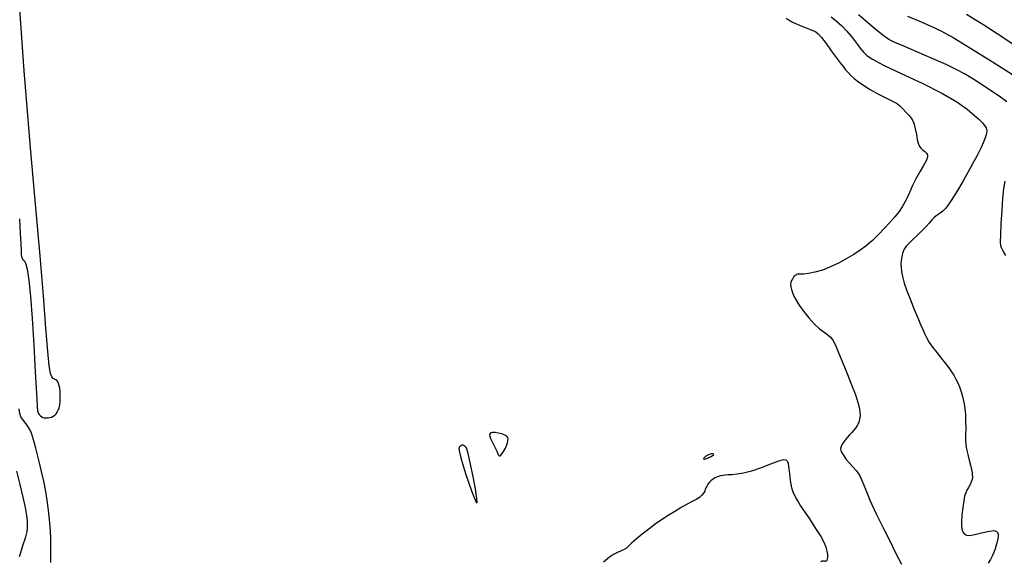
# Model space of a CAD drawing. Extents: x 351664 to 354864, y 1035231 to 1038231.
# Drawn here: x 352796 to 352948, y 1035678 to 1035762 of the extents above; entities that cross this region are included whole.
import ezdxf

# ---------------------------------------------------------------- set-up
doc = ezdxf.new("R2010")
doc.units = 0
doc.header["$MEASUREMENT"] = 0
doc.layers.add('INDEX', color=1, linetype='CONTINUOUS')
doc.layers.add('INTER', color=33, linetype='CONTINUOUS')

msp = doc.modelspace()

# ---------------------------------------------------------------- linework, layer by layer
at = {"layer": 'INDEX', "color": 1, "linetype": 'CONTINUOUS', "elevation": 2420}
for points in [[(352795.85, 1035730.87), (352795.96, 1035728.56), (352795.96, 1035728.56), (352796.04, 1035726.99), (352796.09, 1035725.99), (352796.13, 1035725.38), (352796.13, 1035725.38), (352796.18, 1035724.98), (352796.27, 1035724.74), (352796.39, 1035724.58), (352796.39, 1035724.58), (352796.57, 1035724.42), (352796.8, 1035724.01), (352797.05, 1035723.07), (352797.05, 1035723.07), (352797.31, 1035721.36), (352797.58, 1035718.82), (352797.84, 1035715.43), (352797.84, 1035715.43), (352798.08, 1035711.31), (352798.3, 1035707.15), (352798.47, 1035703.81), (352798.47, 1035703.81), (352798.58, 1035701.88), (352798.66, 1035701.06), (352798.76, 1035700.77), (352798.76, 1035700.77), (352798.91, 1035700.57), (352799.09, 1035700.38), (352799.29, 1035700.22), (352799.29, 1035700.22), (352799.48, 1035700.11), (352799.67, 1035700.05), (352799.87, 1035700.03), (352799.87, 1035700.03), (352800.08, 1035700.03), (352800.31, 1035700.06), (352800.55, 1035700.11), (352800.55, 1035700.11), (352800.81, 1035700.18), (352801.06, 1035700.29), (352801.31, 1035700.45), (352801.31, 1035700.45), (352801.52, 1035700.66), (352801.7, 1035700.92), (352801.86, 1035701.24), (352801.86, 1035701.24), (352801.98, 1035701.62), (352802.07, 1035702.05), (352802.13, 1035702.54), (352802.13, 1035702.54), (352802.16, 1035703.08), (352802.16, 1035703.63), (352802.14, 1035704.16), (352802.14, 1035704.16), (352802.09, 1035704.62), (352802.01, 1035705.02), (352801.91, 1035705.35), (352801.91, 1035705.35), (352801.79, 1035705.62), (352801.64, 1035705.82), (352801.46, 1035705.95), (352801.46, 1035705.95), (352801.26, 1035706.03), (352801.05, 1035706.15), (352800.85, 1035706.39), (352800.85, 1035706.39), (352800.65, 1035706.92), (352800.45, 1035708.09), (352800.22, 1035710.33), (352800.22, 1035710.33), (352799.95, 1035713.96), (352799.58, 1035718.93), (352799.07, 1035725.12), (352799.07, 1035725.12), (352798.39, 1035732.54), (352797.55, 1035741.82), (352796.58, 1035753.77), (352795.53, 1035768.53)], [(352914.43, 1035761.9), (352914.88, 1035761.6), (352915.43, 1035761.3), (352915.43, 1035761.3), (352916.12, 1035760.98), (352916.84, 1035760.68), (352917.51, 1035760.41), (352917.51, 1035760.41), (352918.03, 1035760.21), (352918.42, 1035760.06), (352918.73, 1035759.93), (352918.73, 1035759.93), (352919.02, 1035759.78), (352919.37, 1035759.48), (352919.88, 1035758.91), (352919.88, 1035758.91), (352920.6, 1035757.98), (352921.42, 1035756.86), (352922.19, 1035755.81), (352922.78, 1035755), (352923.23, 1035754.41), (352923.62, 1035753.93), (352923.62, 1035753.93), (352924, 1035753.49), (352924.43, 1035753.05), (352924.96, 1035752.58), (352924.96, 1035752.58), (352925.62, 1035752.05), (352926.43, 1035751.47), (352927.41, 1035750.87), (352927.41, 1035750.87), (352928.53, 1035750.26), (352929.64, 1035749.7), (352930.57, 1035749.24), (352930.57, 1035749.24), (352931.2, 1035748.92), (352931.63, 1035748.65), (352932.02, 1035748.32), (352932.02, 1035748.32), (352932.49, 1035747.86), (352933, 1035747.33), (352933.45, 1035746.84), (352933.45, 1035746.84), (352933.78, 1035746.44), (352934.02, 1035746.04), (352934.21, 1035745.51), (352934.21, 1035745.51), (352934.39, 1035744.77), (352934.57, 1035743.92), (352934.72, 1035743.14), (352934.72, 1035743.14), (352934.86, 1035742.56), (352935.02, 1035742.14), (352935.24, 1035741.81), (352935.24, 1035741.81), (352935.53, 1035741.52), (352935.86, 1035741.25), (352936.14, 1035741.01), (352936.14, 1035741.01), (352936.31, 1035740.77), (352936.32, 1035740.45), (352936.12, 1035739.92), (352936.12, 1035739.92), (352935.68, 1035739.11), (352935.1, 1035738.1), (352934.51, 1035737.03), (352934.51, 1035737.03), (352934, 1035735.99), (352933.57, 1035735.04), (352933.18, 1035734.18), (352933.18, 1035734.18), (352932.81, 1035733.43), (352932.4, 1035732.71), (352931.89, 1035731.97), (352931.89, 1035731.97), (352931.23, 1035731.15), (352930.45, 1035730.26), (352929.6, 1035729.33), (352929.6, 1035729.33), (352928.7, 1035728.4), (352927.78, 1035727.5), (352926.83, 1035726.68), (352926.83, 1035726.68), (352925.85, 1035725.95), (352924.82, 1035725.29), (352923.72, 1035724.65), (352923.72, 1035724.65), (352922.52, 1035724), (352921.27, 1035723.4), (352920.04, 1035722.91), (352920.04, 1035722.91), (352918.89, 1035722.58), (352917.89, 1035722.4), (352917.12, 1035722.31), (352917.12, 1035722.31), (352916.63, 1035722.28), (352916.36, 1035722.28), (352916.19, 1035722.27), (352916.19, 1035722.27), (352916.05, 1035722.23), (352915.91, 1035722.15), (352915.77, 1035722.05), (352915.77, 1035722.05), (352915.64, 1035721.91), (352915.51, 1035721.73), (352915.39, 1035721.53), (352915.39, 1035721.53), (352915.27, 1035721.29), (352915.18, 1035721.01), (352915.13, 1035720.69), (352915.13, 1035720.69), (352915.15, 1035720.31), (352915.24, 1035719.9), (352915.4, 1035719.43), (352915.4, 1035719.43), (352915.64, 1035718.9), (352915.98, 1035718.27), (352916.47, 1035717.49), (352917.14, 1035716.54), (352917.93, 1035715.52), (352918.76, 1035714.59), (352918.76, 1035714.59), (352919.58, 1035713.85), (352920.31, 1035713.3), (352920.9, 1035712.89), (352920.9, 1035712.89), (352921.31, 1035712.55), (352921.65, 1035712.09), (352922.04, 1035711.3), (352922.04, 1035711.3), (352922.6, 1035710.03), (352923.26, 1035708.43), (352923.94, 1035706.74), (352923.94, 1035706.74), (352924.56, 1035705.16), (352925.09, 1035703.77), (352925.49, 1035702.61), (352925.49, 1035702.61), (352925.73, 1035701.7), (352925.85, 1035700.97), (352925.86, 1035700.37), (352925.86, 1035700.37), (352925.8, 1035699.83), (352925.66, 1035699.33), (352925.44, 1035698.87), (352925.44, 1035698.87), (352925.16, 1035698.46), (352924.84, 1035698.08), (352924.52, 1035697.74), (352924.52, 1035697.74), (352924.21, 1035697.41), (352923.92, 1035697.08), (352923.64, 1035696.73), (352923.64, 1035696.73), (352923.35, 1035696.36), (352923.1, 1035695.98), (352922.92, 1035695.63), (352922.92, 1035695.63), (352922.84, 1035695.32), (352922.87, 1035695.02), (352923.04, 1035694.64), (352923.04, 1035694.64), (352923.33, 1035694.15), (352923.74, 1035693.59), (352924.22, 1035693.03), (352924.22, 1035693.03), (352924.74, 1035692.48), (352925.27, 1035691.9), (352925.76, 1035691.19), (352925.76, 1035691.19), (352926.19, 1035690.27), (352926.69, 1035689.01), (352927.39, 1035687.33), (352927.39, 1035687.33), (352928.38, 1035685.2), (352929.48, 1035682.92), (352930.5, 1035680.89), (352930.5, 1035680.89), (352931.26, 1035679.38), (352931.82, 1035678.29), (352932.28, 1035677.41)]]:
    msp.add_lwpolyline(points, dxfattribs=at)
for points in [[(352865.02, 1035695.29), (352864.92, 1035695.46), (352864.81, 1035695.61), (352864.7, 1035695.72), (352864.7, 1035695.72), (352864.59, 1035695.79), (352864.47, 1035695.81), (352864.34, 1035695.8), (352864.34, 1035695.8), (352864.21, 1035695.75), (352864.08, 1035695.69), (352863.95, 1035695.62), (352863.95, 1035695.62), (352863.85, 1035695.53), (352863.81, 1035695.29), (352863.89, 1035694.76), (352863.89, 1035694.76), (352864.12, 1035693.84), (352864.46, 1035692.63), (352864.88, 1035691.29), (352864.88, 1035691.29), (352865.33, 1035689.96), (352865.78, 1035688.75), (352866.18, 1035687.72), (352866.18, 1035687.72), (352866.48, 1035687.02), (352866.65, 1035686.89), (352866.6, 1035687.61), (352866.6, 1035687.61), (352866.32, 1035689.3), (352865.91, 1035691.44), (352865.53, 1035693.35), (352865.53, 1035693.35), (352865.27, 1035694.51), (352865.12, 1035695.05), (352865.02, 1035695.29)], [(352903.23, 1035694.33), (352903.18, 1035694.41), (352903.07, 1035694.47), (352902.89, 1035694.49), (352902.89, 1035694.49), (352902.67, 1035694.44), (352902.43, 1035694.35), (352902.2, 1035694.23), (352902.2, 1035694.23), (352902.01, 1035694.11), (352901.86, 1035693.98), (352901.75, 1035693.86), (352901.75, 1035693.86), (352901.67, 1035693.75), (352901.68, 1035693.67), (352901.82, 1035693.67), (352901.82, 1035693.67), (352902.11, 1035693.77), (352902.48, 1035693.93), (352902.82, 1035694.09), (352902.82, 1035694.09), (352903.06, 1035694.2), (352903.19, 1035694.27), (352903.23, 1035694.33)]]:
    msp.add_lwpolyline(points, close=True, dxfattribs=at)
at = {"layer": 'INTER', "color": 33, "linetype": 'CONTINUOUS'}
for points, elevation in [([(352921.39, 1035762.11), (352922.22, 1035761.45), (352923.02, 1035760.72), (352923.77, 1035759.96), (352923.77, 1035759.96), (352924.43, 1035759.19), (352925, 1035758.46), (352925.46, 1035757.83), (352925.46, 1035757.83), (352925.82, 1035757.34), (352926.13, 1035756.94), (352926.45, 1035756.57), (352926.89, 1035756.15), (352927.77, 1035755.56), (352929.49, 1035754.65), (352929.49, 1035754.65), (352932.22, 1035753.35), (352935.47, 1035751.83), (352938.52, 1035750.29), (352938.52, 1035750.29), (352940.83, 1035748.94), (352942.44, 1035747.81), (352943.53, 1035746.9), (352943.53, 1035746.9), (352944.28, 1035746.22), (352944.78, 1035745.71), (352945.12, 1035745.3), (352945.12, 1035745.3), (352945.35, 1035744.92), (352945.45, 1035744.48), (352945.36, 1035743.85), (352945.36, 1035743.85), (352945.06, 1035742.98), (352944.57, 1035741.9), (352943.96, 1035740.67), (352943.96, 1035740.67), (352943.28, 1035739.36), (352942.55, 1035738.03), (352941.82, 1035736.72), (352941.82, 1035736.72), (352941.09, 1035735.5), (352940.43, 1035734.42), (352939.86, 1035733.53), (352939.86, 1035733.53), (352939.42, 1035732.89), (352939.05, 1035732.42), (352938.67, 1035732.06), (352938.67, 1035732.06), (352938.24, 1035731.74), (352937.78, 1035731.42), (352937.34, 1035731.07), (352937.34, 1035731.07), (352936.96, 1035730.67), (352936.56, 1035730.2), (352936.07, 1035729.65), (352936.07, 1035729.65), (352935.43, 1035728.99), (352934.74, 1035728.33), (352934.14, 1035727.75), (352934.14, 1035727.75), (352933.7, 1035727.34), (352933.41, 1035727.05), (352933.19, 1035726.82), (352933.19, 1035726.82), (352932.97, 1035726.6), (352932.77, 1035726.32), (352932.58, 1035725.97), (352932.58, 1035725.97), (352932.43, 1035725.5), (352932.31, 1035724.96), (352932.23, 1035724.42), (352932.23, 1035724.42), (352932.19, 1035723.89), (352932.21, 1035723.34), (352932.29, 1035722.7), (352932.29, 1035722.7), (352932.45, 1035721.9), (352932.71, 1035720.91), (352933.11, 1035719.7), (352933.11, 1035719.7), (352933.64, 1035718.3), (352934.24, 1035716.84), (352934.79, 1035715.53), (352934.79, 1035715.53), (352935.22, 1035714.5), (352935.55, 1035713.7), (352935.86, 1035713.02), (352935.86, 1035713.02), (352936.18, 1035712.38), (352936.57, 1035711.71), (352937.07, 1035710.98), (352937.07, 1035710.98), (352937.72, 1035710.14), (352938.43, 1035709.27), (352939.09, 1035708.46), (352939.09, 1035708.46), (352939.61, 1035707.78), (352940.03, 1035707.19), (352940.37, 1035706.63), (352940.37, 1035706.63), (352940.68, 1035706.06), (352940.97, 1035705.47), (352941.22, 1035704.85), (352941.22, 1035704.85), (352941.45, 1035704.21), (352941.65, 1035703.55), (352941.83, 1035702.88), (352941.83, 1035702.88), (352941.97, 1035702.21), (352942.09, 1035701.46), (352942.16, 1035700.57), (352942.19, 1035699.5), (352942.2, 1035698.38), (352942.19, 1035697.37), (352942.19, 1035697.37), (352942.19, 1035696.58), (352942.22, 1035695.92), (352942.32, 1035695.22), (352942.32, 1035695.22), (352942.51, 1035694.38), (352942.74, 1035693.5), (352942.95, 1035692.7), (352942.95, 1035692.7), (352943.1, 1035692.08), (352943.18, 1035691.61), (352943.22, 1035691.22), (352943.22, 1035691.22), (352943.23, 1035690.87), (352943.18, 1035690.51), (352943.07, 1035690.14), (352943.07, 1035690.14), (352942.87, 1035689.73), (352942.64, 1035689.29), (352942.4, 1035688.86), (352942.4, 1035688.86), (352942.2, 1035688.43), (352942.04, 1035687.91), (352941.89, 1035687.18), (352941.89, 1035687.18), (352941.74, 1035686.17), (352941.61, 1035685.06), (352941.55, 1035684.02), (352941.55, 1035684.02), (352941.56, 1035683.24), (352941.65, 1035682.69), (352941.8, 1035682.31), (352941.8, 1035682.31), (352942.02, 1035682.04), (352942.33, 1035681.87), (352942.77, 1035681.84), (352942.77, 1035681.84), (352943.37, 1035681.92), (352944.04, 1035682.08), (352944.67, 1035682.24), (352944.67, 1035682.24), (352945.17, 1035682.37), (352945.58, 1035682.46), (352945.92, 1035682.52), (352945.92, 1035682.52), (352946.24, 1035682.57), (352946.53, 1035682.59), (352946.78, 1035682.56), (352946.78, 1035682.56), (352946.98, 1035682.46), (352947.12, 1035682.29), (352947.2, 1035682.04), (352947.2, 1035682.04), (352947.22, 1035681.72), (352947.18, 1035681.32), (352947.09, 1035680.86), (352947.09, 1035680.86), (352946.94, 1035680.32), (352946.75, 1035679.76), (352946.54, 1035679.19), (352946.54, 1035679.19), (352946.31, 1035678.66), (352946.03, 1035678.13), (352945.66, 1035677.56)], 2418), ([(352948.55, 1035748.98), (352947.38, 1035749.81), (352946.19, 1035750.62), (352946.19, 1035750.62), (352945.07, 1035751.37), (352944.03, 1035752.05), (352943.04, 1035752.68), (352943.04, 1035752.68), (352942.03, 1035753.28), (352940.82, 1035753.93), (352939.17, 1035754.72), (352939.17, 1035754.72), (352937, 1035755.69), (352934.65, 1035756.69), (352932.62, 1035757.55), (352932.62, 1035757.55), (352931.24, 1035758.14), (352930.3, 1035758.63), (352929.44, 1035759.22), (352929.44, 1035759.22), (352928.37, 1035760.09), (352927.08, 1035761.19), (352925.62, 1035762.43)], 2416), ([(352933.21, 1035762.22), (352934.98, 1035761.47), (352936.73, 1035760.71), (352936.73, 1035760.71), (352938.35, 1035759.94), (352940.24, 1035758.91), (352942.95, 1035757.28), (352942.95, 1035757.28), (352946.77, 1035754.88), (352950.99, 1035752.23)], 2414), ([(352942.35, 1035762.53), (352945.02, 1035760.86), (352945.02, 1035760.86), (352948.09, 1035758.85), (352951.16, 1035756.78)], 2412), ([(352948.42, 1035725.17), (352948.09, 1035725.69), (352947.88, 1035726.06), (352947.74, 1035726.36), (352947.74, 1035726.36), (352947.65, 1035726.69), (352947.6, 1035727.27), (352947.62, 1035728.37), (352947.62, 1035728.37), (352947.71, 1035730.11), (352947.83, 1035732.16), (352947.97, 1035734.06), (352947.97, 1035734.06), (352948.09, 1035735.48), (352948.3, 1035736.67)], 2416), ([(352800.7, 1035677.65), (352800.7, 1035678.89), (352800.71, 1035680.16), (352800.71, 1035680.16), (352800.7, 1035681.33), (352800.65, 1035682.49), (352800.55, 1035683.79), (352800.55, 1035683.79), (352800.4, 1035685.31), (352800.18, 1035686.97), (352799.92, 1035688.65), (352799.92, 1035688.65), (352799.61, 1035690.25), (352799.28, 1035691.73), (352798.95, 1035693.09), (352798.95, 1035693.09), (352798.65, 1035694.3), (352798.37, 1035695.36), (352798.13, 1035696.27), (352798.13, 1035696.27), (352797.92, 1035697.02), (352797.71, 1035697.66), (352797.43, 1035698.25), (352797.43, 1035698.25), (352797.07, 1035698.82), (352796.68, 1035699.36), (352796.33, 1035699.82), (352796.33, 1035699.82), (352796.08, 1035700.22), (352795.92, 1035700.7), (352795.82, 1035701.44)], 2422), ([(352919.78, 1035677.84), (352920.02, 1035677.92), (352920.21, 1035677.93), (352920.21, 1035677.93), (352920.35, 1035677.91), (352920.47, 1035677.86), (352920.57, 1035677.85), (352920.57, 1035677.85), (352920.67, 1035677.9), (352920.77, 1035678.02), (352920.85, 1035678.22), (352920.85, 1035678.22), (352920.89, 1035678.51), (352920.88, 1035678.89), (352920.8, 1035679.39), (352920.8, 1035679.39), (352920.61, 1035680.03), (352920.27, 1035680.84), (352919.72, 1035681.86), (352919.72, 1035681.86), (352918.94, 1035683.1), (352918.07, 1035684.41), (352917.27, 1035685.6), (352917.27, 1035685.6), (352916.67, 1035686.5), (352916.24, 1035687.18), (352915.93, 1035687.72), (352915.93, 1035687.72), (352915.68, 1035688.21), (352915.48, 1035688.69), (352915.33, 1035689.2), (352915.33, 1035689.2), (352915.21, 1035689.77), (352915.13, 1035690.36), (352915.06, 1035690.9), (352915.06, 1035690.9), (352915.01, 1035691.38), (352914.96, 1035691.79), (352914.91, 1035692.18), (352914.91, 1035692.18), (352914.86, 1035692.58), (352914.79, 1035692.95), (352914.67, 1035693.26), (352914.67, 1035693.26), (352914.46, 1035693.48), (352914.03, 1035693.53), (352913.24, 1035693.35), (352913.24, 1035693.35), (352912.02, 1035692.89), (352910.55, 1035692.31), (352909.09, 1035691.79), (352909.09, 1035691.79), (352907.85, 1035691.47), (352906.85, 1035691.31), (352906.07, 1035691.25), (352906.07, 1035691.25), (352905.47, 1035691.21), (352905.02, 1035691.18), (352904.64, 1035691.13), (352904.64, 1035691.13), (352904.3, 1035691.07), (352903.98, 1035690.98), (352903.68, 1035690.87), (352903.68, 1035690.87), (352903.4, 1035690.74), (352903.12, 1035690.57), (352902.86, 1035690.35), (352902.86, 1035690.35), (352902.59, 1035690.07), (352902.34, 1035689.76), (352902.14, 1035689.46), (352902.14, 1035689.46), (352902.02, 1035689.2), (352901.93, 1035688.95), (352901.83, 1035688.69), (352901.83, 1035688.69), (352901.67, 1035688.39), (352901.41, 1035688.06), (352901.04, 1035687.74), (352900.54, 1035687.43), (352899.9, 1035687.1), (352899.11, 1035686.69), (352899.11, 1035686.69), (352898.19, 1035686.17), (352897.19, 1035685.57), (352896.16, 1035684.92), (352896.16, 1035684.92), (352895.16, 1035684.26), (352894.18, 1035683.57), (352893.18, 1035682.83), (352893.18, 1035682.83), (352892.16, 1035682.04), (352891.23, 1035681.28), (352890.49, 1035680.64), (352890.49, 1035680.64), (352890.03, 1035680.2), (352889.72, 1035679.9), (352889.4, 1035679.67), (352889.4, 1035679.67), (352888.94, 1035679.45), (352888.37, 1035679.19), (352887.75, 1035678.89), (352887.75, 1035678.89), (352887.09, 1035678.48), (352886.18, 1035677.71)], 2422), ([(352795.86, 1035678.57), (352796.04, 1035679.22), (352796.27, 1035679.94), (352796.49, 1035680.61), (352796.68, 1035681.18), (352796.83, 1035681.65), (352796.94, 1035682.06), (352796.94, 1035682.06), (352797.02, 1035682.47), (352797.08, 1035682.92), (352797.1, 1035683.43), (352797.1, 1035683.43), (352797.09, 1035684.07), (352797, 1035684.94), (352796.79, 1035686.15), (352796.79, 1035686.15), (352796.43, 1035687.79), (352795.97, 1035689.72), (352795.45, 1035691.79)], 2424)]:
    msp.add_lwpolyline(points, dxfattribs=dict(at, elevation=elevation))
at = {"layer": 'INTER', "color": 33, "linetype": 'CONTINUOUS', "elevation": 2422}
msp.add_lwpolyline([(352869.92, 1035694.26), (352870.03, 1035694.16), (352870.15, 1035694.17), (352870.31, 1035694.29), (352870.31, 1035694.29), (352870.49, 1035694.53), (352870.69, 1035694.82), (352870.87, 1035695.12), (352870.87, 1035695.12), (352871.02, 1035695.37), (352871.14, 1035695.61), (352871.25, 1035695.86), (352871.25, 1035695.86), (352871.34, 1035696.17), (352871.41, 1035696.49), (352871.44, 1035696.78), (352871.44, 1035696.78), (352871.39, 1035697.02), (352871.23, 1035697.21), (352870.93, 1035697.38), (352870.93, 1035697.38), (352870.46, 1035697.55), (352869.91, 1035697.7), (352869.41, 1035697.79), (352869.41, 1035697.79), (352869.03, 1035697.8), (352868.79, 1035697.75), (352868.64, 1035697.63), (352868.64, 1035697.63), (352868.57, 1035697.46), (352868.59, 1035697.21), (352868.71, 1035696.83), (352868.71, 1035696.83), (352868.96, 1035696.32), (352869.26, 1035695.74), (352869.53, 1035695.2), (352869.53, 1035695.2), (352869.72, 1035694.77), (352869.83, 1035694.46), (352869.92, 1035694.26)], close=True, dxfattribs=at)

doc.saveas('drawing.dxf')
